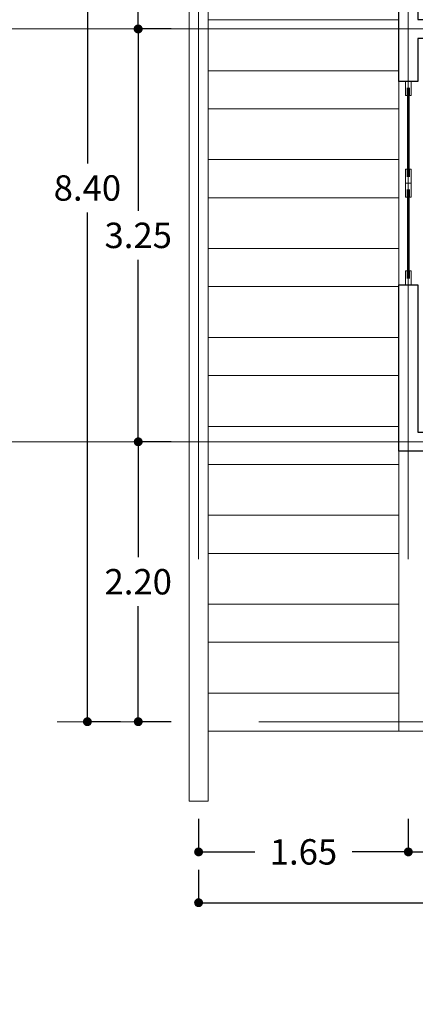
# Model space of a CAD drawing. Units: metres. Extents: x 67 to 5444, y -1444 to 1828.
# Drawn here: x 130 to 133, y -511 to -503 of the extents above; entities that cross this region are included whole.
import ezdxf

# ---------------------------------------------------------------- set-up
doc = ezdxf.new("R2010")
doc.units = ezdxf.units.M
doc.linetypes.add('CENTER2', pattern=[28.575, 19.05, -3.175, 3.175, -3.175])
doc.layers.get('DEFPOINTS').update_dxf_attribs({"color": 3})
for name, color, linetype, lineweight in [('% COTAS', 250, 'Continuous', 0), ('.puertas y ventanas', 136, 'Continuous', 0), ('EDPN_EJES', 251, 'CENTER2', 0), ('EDPN_MURO CARGA', 158, 'Continuous', 30)]:
    doc.layers.add(name, color=color, linetype=linetype, lineweight=lineweight)
doc.layers.add('ARCONER_MOBILIARIO 02', color=252, linetype='Continuous', lineweight=5, transparency=0.35)
doc.layers.add('ARCONER_MURO BAJO', color=251, linetype='Continuous', lineweight=15, transparency=0.3)
doc.styles.add('s', font='swissel.ttf')
doc.dimstyles.new('Copy of miguel', dxfattribs={"dimtxt": 0.12, "dimasz": 0.07, "dimexe": 0, "dimexo": 0, "dimgap": 0.09, "dimtad": 0, "dimtih": 1, "dimtoh": 1, "dimzin": 0, "dimdsep": 46, "dimtxsty": 's', "dimblk": 'DOT', "dimcen": 0.09, "dimadec": 0, "dimazin": 0, "dimtfac": 1, "dimtofl": 0, "dimtmove": 0, "dimatfit": 3, "dimfxl": 0.18, "dimtolj": 1, "dimtzin": 0, "dimarcsym": 0})

# ---------------------------------------------------------------- blocks, each defined once
blk = doc.blocks.new('02 PLANTILLA SEGUNDO NIVEL')
at = {"layer": '.puertas y ventanas', "color": 252, "true_color": 0x939598, "transparency": 33554636}
for points in [[(1.7339, -21.3884), (1.7339, -21.4461), (1.7467, -21.4461), (1.7467, -21.3352), (1.7033, -21.3352), (1.7033, -21.4461), (1.7161, -21.4461), (1.7161, -21.3884)], [(1.7317, -21.3882), (1.7317, -22.0796), (1.7183, -22.0796), (1.7183, -21.3882)], [(1.7339, -22.082), (1.7339, -22.0243), (1.7467, -22.0243), (1.7467, -22.1352), (1.7033, -22.1352), (1.7033, -22.0243), (1.7161, -22.0243), (1.7161, -22.082)], [(1.7339, -22.1884), (1.7339, -22.2461), (1.7467, -22.2461), (1.7467, -22.1352), (1.7033, -22.1352), (1.7033, -22.2461), (1.7161, -22.2461), (1.7161, -22.1884)], [(1.7317, -22.1882), (1.7317, -22.8796), (1.7183, -22.8796), (1.7183, -22.1882)], [(1.7339, -22.882), (1.7339, -22.8243), (1.7467, -22.8243), (1.7467, -22.9352), (1.7033, -22.9352), (1.7033, -22.8243), (1.7161, -22.8243), (1.7161, -22.882)]]:
    blk.add_lwpolyline(points, close=True, dxfattribs=at)
at = {"layer": '.puertas y ventanas', "color": 252, "true_color": 0x939598, "transparency": 33554636, "const_width": 0.003}
for points in [[(1.7364, -21.3859), (1.7364, -21.4436), (1.7442, -21.4436), (1.7442, -21.3377), (1.7058, -21.3377), (1.7058, -21.4436), (1.7136, -21.4436), (1.7136, -21.3859)], [(1.7364, -22.0845), (1.7364, -22.0268), (1.7442, -22.0268), (1.7442, -22.1327), (1.7058, -22.1327), (1.7058, -22.0268), (1.7136, -22.0268), (1.7136, -22.0845)], [(1.7364, -22.1859), (1.7364, -22.2436), (1.7442, -22.2436), (1.7442, -22.1377), (1.7058, -22.1377), (1.7058, -22.2436), (1.7136, -22.2436), (1.7136, -22.1859)], [(1.7364, -22.8845), (1.7364, -22.8268), (1.7442, -22.8268), (1.7442, -22.9327), (1.7058, -22.9327), (1.7058, -22.8268), (1.7136, -22.8268), (1.7136, -22.8845)]]:
    blk.add_lwpolyline(points, close=True, dxfattribs=at)
at = {"layer": 'ARCONER_MOBILIARIO 02', "ltscale": 0.25, "transparency": 33554636}
for p, q in [((1.65, -20.85), (0.15, -20.85)), ((1.65, -21.25), (0.15, -21.25)), ((1.65, -21.55), (0.15, -21.55)), ((1.65, -21.95), (0.15, -21.95)), ((1.65, -22.25), (0.15, -22.25)), ((1.65, -22.65), (0.15, -22.65)), ((1.65, -22.95), (0.15, -22.95)), ((1.65, -23.35), (0.15, -23.35)), ((1.65, -23.65), (0.15, -23.65)), ((1.65, -24.05), (0.15, -24.05)), ((1.65, -24.35), (0.15, -24.35)), ((1.65, -24.75), (0.15, -24.75)), ((1.65, -25.05), (0.15, -25.05)), ((1.65, -25.45), (0.15, -25.45)), ((1.65, -25.75), (0.15, -25.75)), ((1.65, -26.15), (0.15, -26.15)), ((1.65, -26.45), (0.15, -26.45))]:
    blk.add_line(p, q, dxfattribs=at)
blk.add_lwpolyline([(1.65, -24.2462), (1.65, -26.45), (14.8837, -26.45), (14.8837, -25.3412)], dxfattribs=at)
at = {"layer": 'ARCONER_MURO BAJO', "color": 252, "ltscale": 0.25, "true_color": 0x939598, "transparency": 33554636}
blk.add_line((1.65, -21.3352), (1.65, -22.9352), dxfattribs=at)
blk.add_lwpolyline([(17.85, -7.1582), (17.85, -0.15), (0.15, -0.15), (0.15, -27), (0, -27), (0, 0), (18, 0), (18, -7.1582)], dxfattribs=at)
at = {"layer": 'EDPN_MURO CARGA', "color": 252, "ltscale": 0.25, "true_color": 0x939598, "transparency": 33554636}
blk.add_lwpolyline([(4.2837, -20.9962), (1.8, -20.9962), (1.8, -21.3352), (1.65, -21.3352), (1.65, -17.8962), (1.8, -17.8962), (1.8, -17.8962), (3.0837, -17.8962), (3.0837, -18.0462), (2.0692, -18.0462), (2.0692, -18.0761), (1.8, -18.0761), (1.8, -19.3096), (1.8311, -19.3096), (1.8311, -19.7284), (1.8, -19.7284), (1.8, -20.8462), (4.2837, -20.8462)], close=True, dxfattribs=at)
blk.add_lwpolyline([(1.8, -22.9852), (1.8, -24.0962), (1.85, -24.0962), (1.85, -24.2462), (1.65, -24.2462), (1.65, -22.9852), (1.65, -22.9352), (1.8, -22.9352), (1.8, -22.9852)], dxfattribs=at)
blk = doc.blocks.new('_Dot')
at = {"color": 0, "linetype": 'ByBlock', "lineweight": -2}
blk.add_line((-0.5, 0), (-1, 0), dxfattribs=at)
at = {"color": 0, "linetype": 'ByBlock', "lineweight": -2, "const_width": 0.5}
blk.add_lwpolyline([(-0.25, 0, 1), (0.25, 0, 1)], format="xyb", close=True, dxfattribs=at)
blk = doc.blocks.new('*D2000')
at = {"layer": '% COTAS', "color": 0, "lineweight": -2, "ltscale": 0.25, "transparency": 16777216}
for p, q in [((130.8631, -500.0631), (130.6032, -500.0631)), ((130.6032, -500.1331), (130.6032, -501.3453)), ((130.6032, -502.9431), (130.6032, -501.7309)), ((130.8631, -503.0131), (130.6032, -503.0131))]:
    blk.add_line(p, q, dxfattribs=at)
at = {"layer": 'DEFPOINTS', "color": 0, "ltscale": 0.25, "transparency": 16777216}
for p in [(130.6032, -500.0631), (130.8631, -500.0631), (130.8631, -503.0131)]:
    blk.add_point(p, dxfattribs=at)
at = {"layer": '% COTAS', "color": 0, "lineweight": -2, "ltscale": 0.25, "transparency": 16777216, "xscale": 0.07, "yscale": 0.07, "zscale": 0.07}
for p, rotation in [((130.6032, -500.0631), 90), ((130.6032, -503.0131), 270)]:
    blk.add_blockref('_Dot', p, dxfattribs=dict(at, rotation=rotation))
at = {"layer": '% COTAS', "color": 0, "ltscale": 0.25, "transparency": 16777216, "insert": (130.6032, -501.5381), "char_height": 0.2, "attachment_point": 5, "style": 's'}
blk.add_mtext('\\A1;2.95', dxfattribs=at)
blk = doc.blocks.new('*D2005')
at = {"layer": '% COTAS', "color": 0, "lineweight": -2, "ltscale": 0.25, "transparency": 16777216}
for p, q in [((130.4644, -500.0631), (130.2046, -500.0631)), ((130.2046, -500.1331), (130.2046, -504.0724)), ((130.2046, -508.3969), (130.2046, -504.4576)), ((130.4644, -508.4669), (130.2046, -508.4669))]:
    blk.add_line(p, q, dxfattribs=at)
at = {"layer": 'DEFPOINTS', "color": 0, "ltscale": 0.25, "transparency": 16777216}
for p in [(130.2046, -500.0631), (130.4644, -500.0631), (130.4644, -508.4669)]:
    blk.add_point(p, dxfattribs=at)
at = {"layer": '% COTAS', "color": 0, "lineweight": -2, "ltscale": 0.25, "transparency": 16777216, "xscale": 0.07, "yscale": 0.07, "zscale": 0.07}
for p, rotation in [((130.2046, -500.0631), 90), ((130.2046, -508.4669), 270)]:
    blk.add_blockref('_Dot', p, dxfattribs=dict(at, rotation=rotation))
at = {"layer": '% COTAS', "color": 0, "ltscale": 0.25, "transparency": 16777216, "insert": (130.2046, -504.265), "char_height": 0.2, "attachment_point": 5, "style": 's'}
blk.add_mtext('\\A1;8.40', dxfattribs=at)
blk = doc.blocks.new('*D2008')
at = {"layer": '% COTAS', "color": 0, "lineweight": -2, "ltscale": 0.25, "transparency": 16777216}
for p, q in [((131.0796, -509.6321), (131.0796, -509.8919)), ((136.3417, -509.6321), (136.3417, -509.8919)), ((131.1496, -509.8919), (133.319, -509.8919)), ((136.2717, -509.8919), (134.1023, -509.8919))]:
    blk.add_line(p, q, dxfattribs=at)
at = {"layer": 'DEFPOINTS', "color": 0, "ltscale": 0.25, "transparency": 16777216}
for p in [(131.0796, -509.6321), (136.3417, -509.6321), (131.0796, -509.8919)]:
    blk.add_point(p, dxfattribs=at)
at = {"layer": '% COTAS', "color": 0, "lineweight": -2, "ltscale": 0.25, "transparency": 16777216, "xscale": 0.07, "yscale": 0.07, "zscale": 0.07, "rotation": 180}
blk.add_blockref('_Dot', (131.0796, -509.8919), dxfattribs=at)
at = {"layer": '% COTAS', "color": 0, "lineweight": -2, "ltscale": 0.25, "transparency": 16777216, "xscale": 0.07, "yscale": 0.07, "zscale": 0.07}
blk.add_blockref('_Dot', (136.3417, -509.8919), dxfattribs=at)
at = {"layer": '% COTAS', "color": 0, "ltscale": 0.25, "transparency": 16777216, "insert": (133.7106, -509.8919), "char_height": 0.2, "attachment_point": 5, "style": 's'}
blk.add_mtext('\\A1;5.26', dxfattribs=at)
blk = doc.blocks.new('*D2019')
at = {"layer": '% COTAS', "color": 0, "lineweight": -2, "ltscale": 0.25, "transparency": 16777216}
for p, q in [((130.8631, -503.0131), (130.6046, -503.0131)), ((130.6046, -503.0831), (130.6046, -504.4453)), ((130.6046, -506.1931), (130.6046, -504.8309)), ((130.8631, -506.2631), (130.6046, -506.2631))]:
    blk.add_line(p, q, dxfattribs=at)
at = {"layer": 'DEFPOINTS', "color": 0, "ltscale": 0.25, "transparency": 16777216}
for p in [(130.6046, -503.0131), (130.8631, -503.0131), (130.8631, -506.2631)]:
    blk.add_point(p, dxfattribs=at)
at = {"layer": '% COTAS', "color": 0, "lineweight": -2, "ltscale": 0.25, "transparency": 16777216, "xscale": 0.07, "yscale": 0.07, "zscale": 0.07}
for p, rotation in [((130.6046, -503.0131), 90), ((130.6046, -506.2631), 270)]:
    blk.add_blockref('_Dot', p, dxfattribs=dict(at, rotation=rotation))
at = {"layer": '% COTAS', "color": 0, "ltscale": 0.25, "transparency": 16777216, "insert": (130.6046, -504.6381), "char_height": 0.2, "attachment_point": 5, "style": 's'}
blk.add_mtext('\\A1;3.25', dxfattribs=at)
blk = doc.blocks.new('*D2023')
at = {"layer": '% COTAS', "color": 0, "lineweight": -2, "ltscale": 0.25, "transparency": 16777216}
for p, q in [((132.7296, -509.2321), (132.7296, -509.4919)), ((136.3417, -509.2321), (136.3417, -509.4919)), ((132.7996, -509.4919), (134.1746, -509.4919)), ((136.2717, -509.4919), (134.8966, -509.4919))]:
    blk.add_line(p, q, dxfattribs=at)
at = {"layer": 'DEFPOINTS', "color": 0, "ltscale": 0.25, "transparency": 16777216}
for p in [(132.7296, -509.2321), (136.3417, -509.2321), (132.7296, -509.4919)]:
    blk.add_point(p, dxfattribs=at)
at = {"layer": '% COTAS', "color": 0, "lineweight": -2, "ltscale": 0.25, "transparency": 16777216, "xscale": 0.07, "yscale": 0.07, "zscale": 0.07, "rotation": 180}
blk.add_blockref('_Dot', (132.7296, -509.4919), dxfattribs=at)
at = {"layer": '% COTAS', "color": 0, "lineweight": -2, "ltscale": 0.25, "transparency": 16777216, "xscale": 0.07, "yscale": 0.07, "zscale": 0.07}
blk.add_blockref('_Dot', (136.3417, -509.4919), dxfattribs=at)
at = {"layer": '% COTAS', "color": 0, "ltscale": 0.25, "transparency": 16777216, "insert": (134.5356, -509.4919), "char_height": 0.2, "attachment_point": 5, "style": 's'}
blk.add_mtext('\\A1;3.61', dxfattribs=at)
blk = doc.blocks.new('*D2024')
at = {"layer": '% COTAS', "color": 0, "lineweight": -2, "ltscale": 0.25, "transparency": 16777216}
for p, q in [((131.0796, -509.2321), (131.0796, -509.4919)), ((132.7296, -509.2321), (132.7296, -509.4919)), ((131.1496, -509.4919), (131.5218, -509.4919)), ((132.6596, -509.4919), (132.2873, -509.4919))]:
    blk.add_line(p, q, dxfattribs=at)
at = {"layer": 'DEFPOINTS', "color": 0, "ltscale": 0.25, "transparency": 16777216}
for p in [(131.0796, -509.2321), (132.7296, -509.2321), (131.0796, -509.4919)]:
    blk.add_point(p, dxfattribs=at)
at = {"layer": '% COTAS', "color": 0, "lineweight": -2, "ltscale": 0.25, "transparency": 16777216, "xscale": 0.07, "yscale": 0.07, "zscale": 0.07, "rotation": 180}
blk.add_blockref('_Dot', (131.0796, -509.4919), dxfattribs=at)
at = {"layer": '% COTAS', "color": 0, "lineweight": -2, "ltscale": 0.25, "transparency": 16777216, "xscale": 0.07, "yscale": 0.07, "zscale": 0.07}
blk.add_blockref('_Dot', (132.7296, -509.4919), dxfattribs=at)
at = {"layer": '% COTAS', "color": 0, "ltscale": 0.25, "transparency": 16777216, "insert": (131.9046, -509.4919), "char_height": 0.2, "attachment_point": 5, "style": 's'}
blk.add_mtext('\\A1;1.65', dxfattribs=at)
blk = doc.blocks.new('*D2030')
at = {"layer": '% COTAS', "color": 0, "lineweight": -2, "ltscale": 0.25, "transparency": 16777216}
for p, q in [((130.8631, -506.2631), (130.6046, -506.2631)), ((130.6046, -506.3331), (130.6046, -507.1722)), ((130.6046, -508.3969), (130.6046, -507.5578)), ((130.8631, -508.4669), (130.6046, -508.4669))]:
    blk.add_line(p, q, dxfattribs=at)
at = {"layer": 'DEFPOINTS', "color": 0, "ltscale": 0.25, "transparency": 16777216}
for p in [(130.6046, -506.2631), (130.8631, -506.2631), (130.8631, -508.4669)]:
    blk.add_point(p, dxfattribs=at)
at = {"layer": '% COTAS', "color": 0, "lineweight": -2, "ltscale": 0.25, "transparency": 16777216, "xscale": 0.07, "yscale": 0.07, "zscale": 0.07}
for p, rotation in [((130.6046, -506.2631), 90), ((130.6046, -508.4669), 270)]:
    blk.add_blockref('_Dot', p, dxfattribs=dict(at, rotation=rotation))
at = {"layer": '% COTAS', "color": 0, "ltscale": 0.25, "transparency": 16777216, "insert": (130.6046, -507.365), "char_height": 0.2, "attachment_point": 5, "style": 's'}
blk.add_mtext('\\A1;2.20', dxfattribs=at)

msp = doc.modelspace()

# ---------------------------------------------------------------- linework, layer by layer
at = {"layer": 'EDPN_EJES', "ltscale": 1.4, "transparency": 33554636}
for p, q in [((131.0796, -480.5177), (131.0796, -511.2559)), ((132.7296, -480.5177), (132.7296, -511.2559)), ((132.7296, -480.5177), (132.7296, -511.2559)), ((129.4046, -503.0131), (136.4167, -503.0131))]:
    msp.add_line(p, q, dxfattribs=at)
at = {"layer": 'EDPN_EJES', "ltscale": 0.25, "transparency": 33554636}
for p, q in [((141.258, -506.2631), (129.4046, -506.2631)), ((150.6046, -508.4669), (129.4046, -508.4669))]:
    msp.add_line(p, q, dxfattribs=at)

# ---------------------------------------------------------------- block references
at = {"transparency": 33554636}
msp.add_blockref('02 PLANTILLA SEGUNDO NIVEL', (131.0046, -482.0919), dxfattribs=at)

# ---------------------------------------------------------------- dimensions: what is measured, and where the dimension line sits
at = {"layer": '% COTAS', "ltscale": 0.25, "transparency": 33554636}
for base, p1, p2, angle, picture, middle in [((130.2046, -500.0631), (130.4644, -508.4669), (130.4644, -500.0631), 90, '*D2005', (130.2046, -504.265)), ((130.6032, -500.0631), (130.8631, -503.0131), (130.8631, -500.0631), 90, '*D2000', (130.6032, -501.5381)), ((130.6046, -503.0131), (130.8631, -506.2631), (130.8631, -503.0131), 90, '*D2019', (130.6046, -504.6381)), ((130.6046, -506.2631), (130.8631, -508.4669), (130.8631, -506.2631), 90, '*D2030', (130.6046, -507.365)), ((131.0796, -509.4919), (132.7296, -509.2321), (131.0796, -509.2321), 180, '*D2024', (131.9046, -509.4919)), ((132.7296, -509.4919), (136.3417, -509.2321), (132.7296, -509.2321), 180, '*D2023', (134.5356, -509.4919)), ((131.0796, -509.8919), (136.3417, -509.6321), (131.0796, -509.6321), 180, '*D2008', (133.7106, -509.8919))]:
    dim = msp.add_linear_dim(base=base, p1=p1, p2=p2, angle=angle, dimstyle='Copy of miguel', override={"dimtxt": 0.2}, dxfattribs=at)
    dim.commit()
    dim.dimension.update_dxf_attribs({"geometry": picture, "text_midpoint": middle})

doc.saveas('drawing.dxf')
